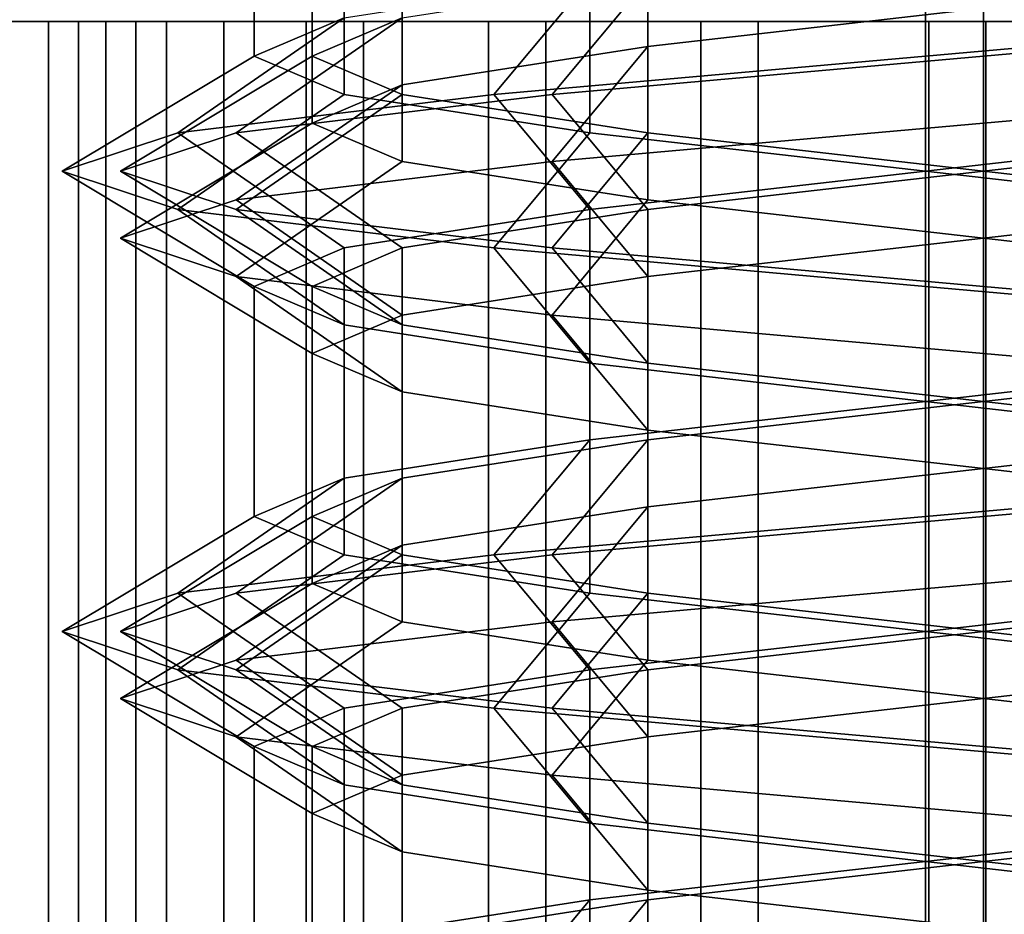
# Model space of a CAD drawing. Extents: x -218 to 262, y -7 to 105.
# Drawn here: x -192 to -192, y 0 to 1 of the extents above; entities that cross this region are included whole.
import ezdxf

# ---------------------------------------------------------------- set-up
doc = ezdxf.new("R2010")
doc.units = 0
doc.header["$LTSCALE"] = 192
doc.layers.add('LAYER_6', color=1, linetype='CONTINUOUS')
doc.layers.add('LAYER_7', color=1, linetype='CONTINUOUS')

msp = doc.modelspace()

# ---------------------------------------------------------------- linework, layer by layer
at = {"layer": 'LAYER_6', "color": 0}
for points, invisible_edges in [([(-201.778795, 7.51617, -107.975083), (-217.496474, -7.010837, -107.975083), (-178.202767, -7.010837, -107.975083), (-178.202767, 7.51617, -107.975083)], 1), ([(-178.202767, 7.516093, -93.843271), (-217.496474, -5.919927, -93.843271), (-217.496474, 1.716436, -93.843271), (-217.496474, 7.516093, -93.843271)], 7), ([(-178.202767, -7.010779, -93.843271), (-217.496474, -7.010779, -93.843271), (-217.496474, -5.919927, -93.843271), (-178.202767, 7.516093, -93.843271)], 6), ([(-181.787038, -1.260408, -74.830293), (-181.787038, 1.869915, -74.830293), (-198.435593, 1.897314, -74.830293), (-198.435593, -1.260408, -74.830293)], 5), ([(-183.894993, 0.740129, -74.800187), (-181.787186, -0.2515, -74.800187), (-196.703049, -0.254553, -74.800187), (-196.702863, -0.184351, -74.800187)], 9), ([(-196.702902, 0.737076, -74.800187), (-183.894993, 0.740129, -74.800187), (-196.702863, -0.184351, -74.800187), (-196.702863, -0.18428, -74.800187)], 2), ([(-201.773895, 0.558353, -95.537196), (-201.773895, 0.558353, -106.27105), (-192.458204, 0.558353, -104.148509), (-192.471769, 0.558353, -97.695951)], 14), ([(-201.773895, 0.558353, -106.27105), (-188.221038, 0.558353, -104.382328), (-192.249622, 0.558353, -104.35709)], 15), ([(-192.464662, 0.558353, -97.641966), (-201.773895, 0.558353, -95.537196), (-192.471769, 0.558353, -97.695951)], 3), ([(-192.443824, 0.558353, -97.59166), (-201.773895, 0.558353, -95.537196), (-192.464662, 0.558353, -97.641966)], 3), ([(-192.410677, 0.558353, -97.548462), (-201.773895, 0.558353, -95.537196), (-192.443824, 0.558353, -97.59166)], 3), ([(-192.367478, 0.558353, -97.515314), (-201.773895, 0.558353, -95.537196), (-192.410677, 0.558353, -97.548462)], 3), ([(-192.317172, 0.558353, -97.494477), (-201.773895, 0.558353, -95.537196), (-192.367478, 0.558353, -97.515314)], 3), ([(-192.263187, 0.558353, -97.48737), (-201.773895, 0.558353, -95.537196), (-192.317172, 0.558353, -97.494477)], 3), ([(-192.303607, 0.558353, -104.349983), (-201.773895, 0.558353, -106.27105), (-192.249622, 0.558353, -104.35709)], 3), ([(-192.353913, 0.558353, -104.329145), (-201.773895, 0.558353, -106.27105), (-192.303607, 0.558353, -104.349983)], 3), ([(-192.397111, 0.558353, -104.295998), (-201.773895, 0.558353, -106.27105), (-192.353913, 0.558353, -104.329145)], 3), ([(-192.430259, 0.558353, -104.252799), (-201.773895, 0.558353, -106.27105), (-192.397111, 0.558353, -104.295998)], 3), ([(-192.451096, 0.558353, -104.202493), (-201.773895, 0.558353, -106.27105), (-192.430259, 0.558353, -104.252799)], 3), ([(-192.458204, 0.558353, -104.148509), (-201.773895, 0.558353, -106.27105), (-192.451096, 0.558353, -104.202493)], 3), ([(-201.773895, 0.558353, -95.537196), (-192.263187, 0.558353, -97.48737), (-188.221038, 0.558353, -97.469361), (-178.202767, 0.558353, -95.537196)], 7), ([(-178.202767, 0.558353, -106.27105), (-178.712438, 0.558353, -106.123118), (-188.221038, 0.558353, -104.382328), (-201.773895, 0.558353, -106.27105)], 7), ([(-192.471769, 0.558353, -97.695951), (-192.249622, 0.558353, -100.65045), (-192.464662, 0.558353, -97.749936)], 3), ([(-192.458204, 0.558353, -100.859031), (-192.471769, 0.558353, -97.695951), (-192.458204, 0.558353, -104.148509)], 15), ([(-192.451096, 0.558353, -100.805046), (-192.471769, 0.558353, -97.695951), (-192.458204, 0.558353, -100.859031)], 3), ([(-192.430259, 0.558353, -100.75474), (-192.471769, 0.558353, -97.695951), (-192.451096, 0.558353, -100.805046)], 3), ([(-192.397111, 0.558353, -100.711542), (-192.471769, 0.558353, -97.695951), (-192.430259, 0.558353, -100.75474)], 3), ([(-192.353913, 0.558353, -100.678394), (-192.471769, 0.558353, -97.695951), (-192.397111, 0.558353, -100.711542)], 3), ([(-192.303607, 0.558353, -100.657557), (-192.471769, 0.558353, -97.695951), (-192.353913, 0.558353, -100.678394)], 3), ([(-192.249622, 0.558353, -100.65045), (-192.471769, 0.558353, -97.695951), (-192.303607, 0.558353, -100.657557)], 3), ([(-192.464662, 0.558353, -97.749936), (-192.249622, 0.558353, -100.65045), (-192.443824, 0.558353, -97.800242)], 3), ([(-192.451096, 0.558353, -104.094524), (-192.249622, 0.558353, -101.067613), (-192.458204, 0.558353, -104.148509)], 3), ([(-192.249622, 0.558353, -101.067613), (-192.303607, 0.558353, -101.060506), (-192.458204, 0.558353, -104.148509)], 14), ([(-192.303607, 0.558353, -101.060506), (-192.353913, 0.558353, -101.039668), (-192.458204, 0.558353, -104.148509)], 14), ([(-192.353913, 0.558353, -101.039668), (-192.397111, 0.558353, -101.006521), (-192.458204, 0.558353, -104.148509)], 14), ([(-192.397111, 0.558353, -101.006521), (-192.430259, 0.558353, -100.963322), (-192.458204, 0.558353, -104.148509)], 14), ([(-192.430259, 0.558353, -100.963322), (-192.451096, 0.558353, -100.913016), (-192.458204, 0.558353, -104.148509)], 14), ([(-192.451096, 0.558353, -100.913016), (-192.458204, 0.558353, -100.859031), (-192.458204, 0.558353, -104.148509)], 14), ([(-192.430259, 0.558353, -104.044218), (-192.249622, 0.558353, -101.067613), (-192.451096, 0.558353, -104.094524)], 3), ([(-192.443824, 0.558353, -97.800242), (-192.249622, 0.558353, -100.65045), (-192.410677, 0.558353, -97.84344)], 3), ([(-192.397111, 0.558353, -104.001019), (-192.249622, 0.558353, -101.067613), (-192.430259, 0.558353, -104.044218)], 3), ([(-192.410677, 0.558353, -97.84344), (-192.249622, 0.558353, -100.65045), (-192.367478, 0.558353, -97.876588)], 3), ([(-192.353913, 0.558353, -103.967872), (-192.249622, 0.558353, -101.067613), (-192.397111, 0.558353, -104.001019)], 3), ([(-192.367478, 0.558353, -97.876588), (-192.249622, 0.558353, -100.65045), (-192.317172, 0.558353, -97.897425)], 3), ([(-192.303607, 0.558353, -103.947034), (-192.249622, 0.558353, -101.067613), (-192.353913, 0.558353, -103.967872)], 3), ([(-192.263187, 0.558353, -97.904533), (-192.317172, 0.558353, -97.897425), (-192.249622, 0.558353, -100.65045)], 14), ([(-192.249622, 0.558353, -103.939927), (-192.249622, 0.558353, -101.067613), (-192.303607, 0.558353, -103.947034)], 3), ([(-192.209202, 0.558353, -97.494477), (-188.221038, 0.558353, -97.469361), (-192.263187, 0.558353, -97.48737)], 3), ([(-192.263187, 0.558353, -97.904533), (-192.249622, 0.558353, -100.65045), (-192.209202, 0.558353, -97.897425)], 3), ([(-192.061713, 0.558353, -97.749936), (-192.249622, 0.558353, -100.65045), (-192.195637, 0.558353, -100.657557)], 13), ([(-192.08255, 0.558353, -97.800242), (-192.249622, 0.558353, -100.65045), (-192.061713, 0.558353, -97.749936)], 3), ([(-192.115698, 0.558353, -97.84344), (-192.249622, 0.558353, -100.65045), (-192.08255, 0.558353, -97.800242)], 3), ([(-192.158897, 0.558353, -97.876588), (-192.249622, 0.558353, -100.65045), (-192.115698, 0.558353, -97.84344)], 3), ([(-192.209202, 0.558353, -97.897425), (-192.249622, 0.558353, -100.65045), (-192.158897, 0.558353, -97.876588)], 3), ([(-192.145331, 0.558353, -103.967872), (-192.249622, 0.558353, -101.067613), (-192.195637, 0.558353, -103.947034)], 3), ([(-192.102133, 0.558353, -104.001019), (-192.249622, 0.558353, -101.067613), (-192.145331, 0.558353, -103.967872)], 3), ([(-192.068985, 0.558353, -104.044218), (-192.249622, 0.558353, -101.067613), (-192.102133, 0.558353, -104.001019)], 3), ([(-192.048148, 0.558353, -104.094524), (-192.249622, 0.558353, -101.067613), (-192.068985, 0.558353, -104.044218)], 3), ([(-192.195637, 0.558353, -104.349983), (-192.249622, 0.558353, -104.35709), (-188.221038, 0.558353, -104.382328)], 14), ([(-192.195637, 0.558353, -103.947034), (-192.249622, 0.558353, -101.067613), (-192.249622, 0.558353, -103.939927)], 3), ([(-192.249622, 0.558353, -101.067613), (-192.048148, 0.558353, -104.094524), (-192.195637, 0.558353, -101.060506)], 3)]:
    msp.add_3dface(points, dxfattribs=dict(at, invisible_edges=invisible_edges))
for points in [[(-181.792604, 1.901786, -74.812704), (-198.438121, 1.901786, -74.812704), (-198.438121, -1.290854, -74.812704), (-181.792604, -1.291047, -74.812704)], [(-181.792604, 1.901786, -74.791671), (-181.792604, -1.291047, -74.791671), (-198.438121, -1.290854, -74.791671), (-198.438121, 1.901786, -74.791671)], [(-178.20792, 0.734342, -93.813591), (-202.298698, 0.734342, -93.813591), (-202.298698, -0.174749, -93.813591), (-178.20792, -0.174749, -93.813591)], [(-192.596303, 0.734342, -65.776734), (-191.480621, 0.734342, -65.314603), (-191.480621, -0.174749, -65.314603), (-192.596303, -0.174749, -65.776734)], [(-201.773895, 0.558353, -106.27105), (-201.773895, 0.627555, -106.618947), (-178.202767, 0.627555, -106.618947), (-178.202767, 0.558353, -106.27105)], [(-201.773895, 0.627555, -95.189299), (-201.773895, 0.558353, -95.537196), (-178.202767, 0.558353, -95.537196), (-178.202767, 0.627555, -95.189299)], [(-192.471769, -0.000316, -97.695951), (-192.471769, 0.558353, -97.695951), (-192.464662, 0.558353, -97.749936), (-192.464662, -0.000316, -97.749936)], [(-192.464662, -0.000316, -97.641966), (-192.464662, 0.558353, -97.641966), (-192.471769, 0.558353, -97.695951), (-192.471769, -0.000316, -97.695951)], [(-192.464662, -0.000316, -97.749936), (-192.464662, 0.558353, -97.749936), (-192.443824, 0.558353, -97.800242), (-192.443824, -0.000316, -97.800242)], [(-192.443824, -0.000316, -97.59166), (-192.443824, 0.558353, -97.59166), (-192.464662, 0.558353, -97.641966), (-192.464662, -0.000316, -97.641966)], [(-192.458204, -0.000316, -100.859031), (-192.458204, 0.558353, -100.859031), (-192.451096, 0.558353, -100.913016), (-192.451096, -0.000316, -100.913016)], [(-192.451096, -0.000316, -100.805046), (-192.451096, 0.558353, -100.805046), (-192.458204, 0.558353, -100.859031), (-192.458204, -0.000316, -100.859031)], [(-192.458204, -0.000316, -104.148509), (-192.458204, 0.558353, -104.148509), (-192.451096, 0.558353, -104.202493), (-192.451096, -0.000316, -104.202493)], [(-192.451096, -0.000316, -104.094524), (-192.451096, 0.558353, -104.094524), (-192.458204, 0.558353, -104.148509), (-192.458204, -0.000316, -104.148509)], [(-192.451096, -0.000316, -100.913016), (-192.451096, 0.558353, -100.913016), (-192.430259, 0.558353, -100.963322), (-192.430259, -0.000316, -100.963322)], [(-192.430259, -0.000316, -100.75474), (-192.430259, 0.558353, -100.75474), (-192.451096, 0.558353, -100.805046), (-192.451096, -0.000316, -100.805046)], [(-192.451096, -0.000316, -104.202493), (-192.451096, 0.558353, -104.202493), (-192.430259, 0.558353, -104.252799), (-192.430259, -0.000316, -104.252799)], [(-192.430259, -0.000316, -104.044218), (-192.430259, 0.558353, -104.044218), (-192.451096, 0.558353, -104.094524), (-192.451096, -0.000316, -104.094524)], [(-192.443824, -0.000316, -97.800242), (-192.443824, 0.558353, -97.800242), (-192.410677, 0.558353, -97.84344), (-192.410677, -0.000316, -97.84344)], [(-192.410677, -0.000316, -97.548462), (-192.410677, 0.558353, -97.548462), (-192.443824, 0.558353, -97.59166), (-192.443824, -0.000316, -97.59166)], [(-192.430259, -0.000316, -100.963322), (-192.430259, 0.558353, -100.963322), (-192.397111, 0.558353, -101.006521), (-192.397111, -0.000316, -101.006521)], [(-192.397111, -0.000316, -100.711542), (-192.397111, 0.558353, -100.711542), (-192.430259, 0.558353, -100.75474), (-192.430259, -0.000316, -100.75474)], [(-192.430259, -0.000316, -104.252799), (-192.430259, 0.558353, -104.252799), (-192.397111, 0.558353, -104.295998), (-192.397111, -0.000316, -104.295998)], [(-192.397111, -0.000316, -104.001019), (-192.397111, 0.558353, -104.001019), (-192.430259, 0.558353, -104.044218), (-192.430259, -0.000316, -104.044218)], [(-192.410677, -0.000316, -97.84344), (-192.410677, 0.558353, -97.84344), (-192.367478, 0.558353, -97.876588), (-192.367478, -0.000316, -97.876588)], [(-192.367478, -0.000316, -97.515314), (-192.367478, 0.558353, -97.515314), (-192.410677, 0.558353, -97.548462), (-192.410677, -0.000316, -97.548462)], [(-192.397111, -0.000316, -101.006521), (-192.397111, 0.558353, -101.006521), (-192.353913, 0.558353, -101.039668), (-192.353913, -0.000316, -101.039668)], [(-192.353913, -0.000316, -100.678394), (-192.353913, 0.558353, -100.678394), (-192.397111, 0.558353, -100.711542), (-192.397111, -0.000316, -100.711542)], [(-192.397111, -0.000316, -104.295998), (-192.397111, 0.558353, -104.295998), (-192.353913, 0.558353, -104.329145), (-192.353913, -0.000316, -104.329145)], [(-192.353913, -0.000316, -103.967872), (-192.353913, 0.558353, -103.967872), (-192.397111, 0.558353, -104.001019), (-192.397111, -0.000316, -104.001019)], [(-192.367478, -0.000316, -97.876588), (-192.367478, 0.558353, -97.876588), (-192.317172, 0.558353, -97.897425), (-192.317172, -0.000316, -97.897425)], [(-192.317172, -0.000316, -97.494477), (-192.317172, 0.558353, -97.494477), (-192.367478, 0.558353, -97.515314), (-192.367478, -0.000316, -97.515314)], [(-192.353913, -0.000316, -101.039668), (-192.353913, 0.558353, -101.039668), (-192.303607, 0.558353, -101.060506), (-192.303607, -0.000316, -101.060506)], [(-192.303607, -0.000316, -100.657557), (-192.303607, 0.558353, -100.657557), (-192.353913, 0.558353, -100.678394), (-192.353913, -0.000316, -100.678394)], [(-192.353913, -0.000316, -104.329145), (-192.353913, 0.558353, -104.329145), (-192.303607, 0.558353, -104.349983), (-192.303607, -0.000316, -104.349983)], [(-192.303607, -0.000316, -103.947034), (-192.303607, 0.558353, -103.947034), (-192.353913, 0.558353, -103.967872), (-192.353913, -0.000316, -103.967872)], [(-192.317172, -0.000316, -97.897425), (-192.317172, 0.558353, -97.897425), (-192.263187, 0.558353, -97.904533), (-192.263187, -0.000316, -97.904533)], [(-192.263187, -0.000316, -97.48737), (-192.263187, 0.558353, -97.48737), (-192.317172, 0.558353, -97.494477), (-192.317172, -0.000316, -97.494477)], [(-192.303607, -0.000316, -101.060506), (-192.303607, 0.558353, -101.060506), (-192.249622, 0.558353, -101.067613), (-192.249622, -0.000316, -101.067613)], [(-192.249622, -0.000316, -100.65045), (-192.249622, 0.558353, -100.65045), (-192.303607, 0.558353, -100.657557), (-192.303607, -0.000316, -100.657557)], [(-192.303607, -0.000316, -104.349983), (-192.303607, 0.558353, -104.349983), (-192.249622, 0.558353, -104.35709), (-192.249622, -0.000316, -104.35709)], [(-192.249622, -0.000316, -103.939927), (-192.249622, 0.558353, -103.939927), (-192.303607, 0.558353, -103.947034), (-192.303607, -0.000316, -103.947034)], [(-192.209202, -0.000316, -97.494477), (-192.209202, 0.558353, -97.494477), (-192.263187, 0.558353, -97.48737), (-192.263187, -0.000316, -97.48737)], [(-192.263187, -0.000316, -97.904533), (-192.263187, 0.558353, -97.904533), (-192.209202, 0.558353, -97.897425), (-192.209202, -0.000316, -97.897425)], [(-192.195637, -0.000316, -100.657557), (-192.195637, 0.558353, -100.657557), (-192.249622, 0.558353, -100.65045), (-192.249622, -0.000316, -100.65045)], [(-192.249622, -0.000316, -101.067613), (-192.249622, 0.558353, -101.067613), (-192.195637, 0.558353, -101.060506), (-192.195637, -0.000316, -101.060506)], [(-192.195637, -0.000316, -103.947034), (-192.195637, 0.558353, -103.947034), (-192.249622, 0.558353, -103.939927), (-192.249622, -0.000316, -103.939927)], [(-192.249622, -0.000316, -104.35709), (-192.249622, 0.558353, -104.35709), (-192.195637, 0.558353, -104.349983), (-192.195637, -0.000316, -104.349983)]]:
    msp.add_3dface(points, dxfattribs=at)
at = {"layer": 'LAYER_7', "color": 0}
for points in [[(-192.423057, 0.604668, -97.697136), (-192.401742, 0.604668, -97.61759), (-192.401742, 0.559213, -97.61759), (-192.423057, 0.550122, -97.697136)], [(-192.401742, 0.595577, -97.776681), (-192.423057, 0.604668, -97.697136), (-192.423057, 0.550122, -97.697136), (-192.401742, 0.541032, -97.776681)], [(-192.409268, 0.604668, -104.148217), (-192.387954, 0.604668, -104.068671), (-192.387954, 0.559213, -104.068671), (-192.409268, 0.550122, -104.148217)], [(-192.387954, 0.595577, -104.227762), (-192.409268, 0.604668, -104.148217), (-192.409268, 0.550122, -104.148217), (-192.387954, 0.541032, -104.227762)], [(-192.343511, 0.586486, -97.834912), (-192.401742, 0.595577, -97.776681), (-192.401742, 0.541032, -97.776681), (-192.343511, 0.531941, -97.834912)], [(-192.329723, 0.586486, -104.285994), (-192.387954, 0.595577, -104.227762), (-192.387954, 0.541032, -104.227762), (-192.329723, 0.531941, -104.285994)], [(-192.409268, 0.588783, -100.857723), (-192.387954, 0.588783, -100.778177), (-192.387954, 0.543329, -100.778177), (-192.409268, 0.534238, -100.857723)], [(-192.387954, 0.579692, -100.937268), (-192.409268, 0.588783, -100.857723), (-192.409268, 0.534238, -100.857723), (-192.387954, 0.525147, -100.937268)], [(-192.387954, 0.588783, -100.778177), (-192.329723, 0.588783, -100.719946), (-192.329723, 0.55242, -100.719946), (-192.387954, 0.543329, -100.778177)], [(-192.329723, 0.588783, -100.719946), (-192.250178, 0.588783, -100.698632), (-192.250178, 0.561511, -100.698632), (-192.329723, 0.55242, -100.719946)], [(-192.147905, 0.579692, -101.034864), (-192.250178, 0.588783, -101.062268), (-192.250178, 0.561511, -101.016814), (-192.170632, 0.55242, -100.9955)], [(-192.263966, 0.577395, -97.856227), (-192.343511, 0.586486, -97.834912), (-192.343511, 0.531941, -97.834912), (-192.263966, 0.52285, -97.856227)], [(-192.250178, 0.577395, -104.307308), (-192.329723, 0.586486, -104.285994), (-192.329723, 0.531941, -104.285994), (-192.250178, 0.52285, -104.307308)], [(-192.263966, 0.577395, -97.538045), (-192.18442, 0.586486, -97.559359), (-192.161693, 0.559213, -97.519994), (-192.263966, 0.550122, -97.49259)], [(-192.250178, 0.577395, -103.989126), (-192.170632, 0.586486, -104.01044), (-192.147905, 0.559213, -103.971075), (-192.250178, 0.550122, -103.943671)], [(-192.329723, 0.570602, -100.9955), (-192.387954, 0.579692, -100.937268), (-192.387954, 0.525147, -100.937268), (-192.329723, 0.516056, -100.9955)], [(-192.343511, 0.568304, -97.559359), (-192.263966, 0.577395, -97.538045), (-192.263966, 0.550122, -97.49259), (-192.366238, 0.541032, -97.519994)], [(-192.329723, 0.568304, -104.01044), (-192.250178, 0.577395, -103.989126), (-192.250178, 0.550122, -103.943671), (-192.35245, 0.541032, -103.971075)], [(-192.18442, 0.568304, -97.834912), (-192.263966, 0.577395, -97.856227), (-192.263966, 0.52285, -97.856227), (-192.18442, 0.513759, -97.834912)], [(-192.170632, 0.568304, -104.285994), (-192.250178, 0.577395, -104.307308), (-192.250178, 0.52285, -104.307308), (-192.170632, 0.513759, -104.285994)], [(-192.250178, 0.561511, -101.016814), (-192.329723, 0.570602, -100.9955), (-192.329723, 0.516056, -100.9955), (-192.250178, 0.506965, -101.016814)], [(-192.250178, 0.561511, -100.698632), (-192.170632, 0.570602, -100.719946), (-192.147905, 0.543329, -100.680581), (-192.250178, 0.534238, -100.653177)], [(-192.401742, 0.559213, -97.61759), (-192.343511, 0.568304, -97.559359), (-192.366238, 0.541032, -97.519994), (-192.441107, 0.531941, -97.594863)], [(-192.387954, 0.559213, -104.068671), (-192.329723, 0.568304, -104.01044), (-192.35245, 0.541032, -103.971075), (-192.427319, 0.531941, -104.045944)], [(-192.329723, 0.55242, -100.719946), (-192.250178, 0.561511, -100.698632), (-192.250178, 0.534238, -100.653177), (-192.35245, 0.525147, -100.680581)], [(-192.170632, 0.55242, -100.9955), (-192.250178, 0.561511, -101.016814), (-192.250178, 0.506965, -101.016814), (-192.170632, 0.497874, -100.9955)], [(-192.423057, 0.550122, -97.697136), (-192.401742, 0.559213, -97.61759), (-192.441107, 0.531941, -97.594863), (-192.468511, 0.52285, -97.697136)], [(-192.409268, 0.550122, -104.148217), (-192.387954, 0.559213, -104.068671), (-192.427319, 0.531941, -104.045944), (-192.454723, 0.52285, -104.148217)], [(-192.263966, 0.550122, -97.49259), (-192.161693, 0.559213, -97.519994), (-192.18442, 0.531941, -97.559359), (-192.263966, 0.52285, -97.538045)], [(-192.250178, 0.550122, -103.943671), (-192.147905, 0.559213, -103.971075), (-192.170632, 0.531941, -104.01044), (-192.250178, 0.52285, -103.989126)], [(-192.387954, 0.543329, -100.778177), (-192.329723, 0.55242, -100.719946), (-192.35245, 0.525147, -100.680581), (-192.427319, 0.516056, -100.75545)], [(-192.401742, 0.541032, -97.776681), (-192.423057, 0.550122, -97.697136), (-192.468511, 0.52285, -97.697136), (-192.441107, 0.513759, -97.799408)], [(-192.387954, 0.541032, -104.227762), (-192.409268, 0.550122, -104.148217), (-192.454723, 0.52285, -104.148217), (-192.427319, 0.513759, -104.25049)], [(-192.366238, 0.541032, -97.519994), (-192.263966, 0.550122, -97.49259), (-192.263966, 0.52285, -97.538045), (-192.343511, 0.513759, -97.559359)], [(-192.35245, 0.541032, -103.971075), (-192.250178, 0.550122, -103.943671), (-192.250178, 0.52285, -103.989126), (-192.329723, 0.513759, -104.01044)], [(-192.409268, 0.534238, -100.857723), (-192.387954, 0.543329, -100.778177), (-192.427319, 0.516056, -100.75545), (-192.454723, 0.506965, -100.857723)], [(-192.250178, 0.534238, -100.653177), (-192.147905, 0.543329, -100.680581), (-192.170632, 0.516056, -100.719946), (-192.250178, 0.506965, -100.698632)], [(-192.441107, 0.531941, -97.594863), (-192.366238, 0.541032, -97.519994), (-192.343511, 0.513759, -97.559359), (-192.401742, 0.504668, -97.61759)], [(-192.343511, 0.531941, -97.834912), (-192.401742, 0.541032, -97.776681), (-192.441107, 0.513759, -97.799408), (-192.366238, 0.504668, -97.874277)], [(-192.427319, 0.531941, -104.045944), (-192.35245, 0.541032, -103.971075), (-192.329723, 0.513759, -104.01044), (-192.387954, 0.504668, -104.068671)], [(-192.329723, 0.531941, -104.285994), (-192.387954, 0.541032, -104.227762), (-192.427319, 0.513759, -104.25049), (-192.35245, 0.504668, -104.325358)], [(-192.387954, 0.525147, -100.937268), (-192.409268, 0.534238, -100.857723), (-192.454723, 0.506965, -100.857723), (-192.427319, 0.497874, -100.959995)], [(-192.35245, 0.525147, -100.680581), (-192.250178, 0.534238, -100.653177), (-192.250178, 0.506965, -100.698632), (-192.329723, 0.497874, -100.719946)], [(-192.468511, 0.52285, -97.697136), (-192.441107, 0.531941, -97.594863), (-192.401742, 0.504668, -97.61759), (-192.423057, 0.495577, -97.697136)], [(-192.454723, 0.52285, -104.148217), (-192.427319, 0.531941, -104.045944), (-192.387954, 0.504668, -104.068671), (-192.409268, 0.495577, -104.148217)], [(-192.263966, 0.52285, -97.856227), (-192.343511, 0.531941, -97.834912), (-192.366238, 0.504668, -97.874277), (-192.263966, 0.495577, -97.901681)], [(-192.250178, 0.52285, -104.307308), (-192.329723, 0.531941, -104.285994), (-192.35245, 0.504668, -104.325358), (-192.250178, 0.495577, -104.352762)], [(-192.263966, 0.52285, -97.538045), (-192.18442, 0.531941, -97.559359), (-192.18442, 0.477395, -97.559359), (-192.263966, 0.468304, -97.538045)], [(-192.250178, 0.52285, -103.989126), (-192.170632, 0.531941, -104.01044), (-192.170632, 0.477395, -104.01044), (-192.250178, 0.468304, -103.989126)], [(-192.427319, 0.516056, -100.75545), (-192.35245, 0.525147, -100.680581), (-192.329723, 0.497874, -100.719946), (-192.387954, 0.488783, -100.778177)], [(-192.329723, 0.516056, -100.9955), (-192.387954, 0.525147, -100.937268), (-192.427319, 0.497874, -100.959995), (-192.35245, 0.488783, -101.034864)], [(-192.441107, 0.513759, -97.799408), (-192.468511, 0.52285, -97.697136), (-192.423057, 0.495577, -97.697136), (-192.401742, 0.486486, -97.776681)], [(-192.427319, 0.513759, -104.25049), (-192.454723, 0.52285, -104.148217), (-192.409268, 0.495577, -104.148217), (-192.387954, 0.486486, -104.227762)], [(-192.343511, 0.513759, -97.559359), (-192.263966, 0.52285, -97.538045), (-192.263966, 0.468304, -97.538045), (-192.343511, 0.459213, -97.559359)], [(-192.329723, 0.513759, -104.01044), (-192.250178, 0.52285, -103.989126), (-192.250178, 0.468304, -103.989126), (-192.329723, 0.459213, -104.01044)], [(-192.18442, 0.513759, -97.834912), (-192.263966, 0.52285, -97.856227), (-192.263966, 0.495577, -97.901681), (-192.161693, 0.486486, -97.874277)], [(-192.170632, 0.513759, -104.285994), (-192.250178, 0.52285, -104.307308), (-192.250178, 0.495577, -104.352762), (-192.147905, 0.486486, -104.325358)], [(-192.454723, 0.506965, -100.857723), (-192.427319, 0.516056, -100.75545), (-192.387954, 0.488783, -100.778177), (-192.409268, 0.479692, -100.857723)], [(-192.250178, 0.506965, -101.016814), (-192.329723, 0.516056, -100.9955), (-192.35245, 0.488783, -101.034864), (-192.250178, 0.479692, -101.062268)], [(-192.250178, 0.506965, -100.698632), (-192.170632, 0.516056, -100.719946), (-192.170632, 0.461511, -100.719946), (-192.250178, 0.45242, -100.698632)], [(-192.366238, 0.504668, -97.874277), (-192.441107, 0.513759, -97.799408), (-192.401742, 0.486486, -97.776681), (-192.343511, 0.477395, -97.834912)], [(-192.35245, 0.504668, -104.325358), (-192.427319, 0.513759, -104.25049), (-192.387954, 0.486486, -104.227762), (-192.329723, 0.477395, -104.285994)], [(-192.401742, 0.504668, -97.61759), (-192.343511, 0.513759, -97.559359), (-192.343511, 0.459213, -97.559359), (-192.401742, 0.450122, -97.61759)], [(-192.387954, 0.504668, -104.068671), (-192.329723, 0.513759, -104.01044), (-192.329723, 0.459213, -104.01044), (-192.387954, 0.450122, -104.068671)], [(-192.427319, 0.497874, -100.959995), (-192.454723, 0.506965, -100.857723), (-192.409268, 0.479692, -100.857723), (-192.387954, 0.470602, -100.937268)], [(-192.329723, 0.497874, -100.719946), (-192.250178, 0.506965, -100.698632), (-192.250178, 0.45242, -100.698632), (-192.329723, 0.443329, -100.719946)], [(-192.170632, 0.497874, -100.9955), (-192.250178, 0.506965, -101.016814), (-192.250178, 0.479692, -101.062268), (-192.147905, 0.470602, -101.034864)], [(-192.423057, 0.495577, -97.697136), (-192.401742, 0.504668, -97.61759), (-192.401742, 0.450122, -97.61759), (-192.423057, 0.441032, -97.697136)], [(-192.409268, 0.495577, -104.148217), (-192.387954, 0.504668, -104.068671), (-192.387954, 0.450122, -104.068671), (-192.409268, 0.441032, -104.148217)], [(-192.263966, 0.495577, -97.901681), (-192.366238, 0.504668, -97.874277), (-192.343511, 0.477395, -97.834912), (-192.263966, 0.468304, -97.856227)], [(-192.250178, 0.495577, -104.352762), (-192.35245, 0.504668, -104.325358), (-192.329723, 0.477395, -104.285994), (-192.250178, 0.468304, -104.307308)], [(-192.35245, 0.488783, -101.034864), (-192.427319, 0.497874, -100.959995), (-192.387954, 0.470602, -100.937268), (-192.329723, 0.461511, -100.9955)], [(-192.387954, 0.488783, -100.778177), (-192.329723, 0.497874, -100.719946), (-192.329723, 0.443329, -100.719946), (-192.387954, 0.434238, -100.778177)], [(-192.401742, 0.486486, -97.776681), (-192.423057, 0.495577, -97.697136), (-192.423057, 0.441032, -97.697136), (-192.401742, 0.431941, -97.776681)], [(-192.387954, 0.486486, -104.227762), (-192.409268, 0.495577, -104.148217), (-192.409268, 0.441032, -104.148217), (-192.387954, 0.431941, -104.227762)], [(-192.161693, 0.486486, -97.874277), (-192.263966, 0.495577, -97.901681), (-192.263966, 0.468304, -97.856227), (-192.18442, 0.459213, -97.834912)], [(-192.147905, 0.486486, -104.325358), (-192.250178, 0.495577, -104.352762), (-192.250178, 0.468304, -104.307308), (-192.170632, 0.459213, -104.285994)], [(-192.409268, 0.479692, -100.857723), (-192.387954, 0.488783, -100.778177), (-192.387954, 0.434238, -100.778177), (-192.409268, 0.425147, -100.857723)], [(-192.250178, 0.479692, -101.062268), (-192.35245, 0.488783, -101.034864), (-192.329723, 0.461511, -100.9955), (-192.250178, 0.45242, -101.016814)], [(-192.343511, 0.477395, -97.834912), (-192.401742, 0.486486, -97.776681), (-192.401742, 0.431941, -97.776681), (-192.343511, 0.42285, -97.834912)], [(-192.329723, 0.477395, -104.285994), (-192.387954, 0.486486, -104.227762), (-192.387954, 0.431941, -104.227762), (-192.329723, 0.42285, -104.285994)], [(-192.387954, 0.470602, -100.937268), (-192.409268, 0.479692, -100.857723), (-192.409268, 0.425147, -100.857723), (-192.387954, 0.416056, -100.937268)], [(-192.147905, 0.470602, -101.034864), (-192.250178, 0.479692, -101.062268), (-192.250178, 0.45242, -101.016814), (-192.170632, 0.443329, -100.9955)], [(-192.263966, 0.468304, -97.856227), (-192.343511, 0.477395, -97.834912), (-192.343511, 0.42285, -97.834912), (-192.263966, 0.413759, -97.856227)], [(-192.250178, 0.468304, -104.307308), (-192.329723, 0.477395, -104.285994), (-192.329723, 0.42285, -104.285994), (-192.250178, 0.413759, -104.307308)], [(-192.263966, 0.468304, -97.538045), (-192.18442, 0.477395, -97.559359), (-192.161693, 0.450122, -97.519994), (-192.263966, 0.441032, -97.49259)], [(-192.250178, 0.468304, -103.989126), (-192.170632, 0.477395, -104.01044), (-192.147905, 0.450122, -103.971075), (-192.250178, 0.441032, -103.943671)], [(-192.329723, 0.461511, -100.9955), (-192.387954, 0.470602, -100.937268), (-192.387954, 0.416056, -100.937268), (-192.329723, 0.406965, -100.9955)], [(-192.343511, 0.459213, -97.559359), (-192.263966, 0.468304, -97.538045), (-192.263966, 0.441032, -97.49259), (-192.366238, 0.431941, -97.519994)], [(-192.329723, 0.459213, -104.01044), (-192.250178, 0.468304, -103.989126), (-192.250178, 0.441032, -103.943671), (-192.35245, 0.431941, -103.971075)], [(-192.18442, 0.459213, -97.834912), (-192.263966, 0.468304, -97.856227), (-192.263966, 0.413759, -97.856227), (-192.18442, 0.404668, -97.834912)], [(-192.170632, 0.459213, -104.285994), (-192.250178, 0.468304, -104.307308), (-192.250178, 0.413759, -104.307308), (-192.170632, 0.404668, -104.285994)], [(-192.250178, 0.45242, -101.016814), (-192.329723, 0.461511, -100.9955), (-192.329723, 0.406965, -100.9955), (-192.250178, 0.397874, -101.016814)], [(-192.250178, 0.45242, -100.698632), (-192.170632, 0.461511, -100.719946), (-192.147905, 0.434238, -100.680581), (-192.250178, 0.425147, -100.653177)], [(-192.401742, 0.450122, -97.61759), (-192.343511, 0.459213, -97.559359), (-192.366238, 0.431941, -97.519994), (-192.441107, 0.42285, -97.594863)], [(-192.387954, 0.450122, -104.068671), (-192.329723, 0.459213, -104.01044), (-192.35245, 0.431941, -103.971075), (-192.427319, 0.42285, -104.045944)], [(-192.329723, 0.443329, -100.719946), (-192.250178, 0.45242, -100.698632), (-192.250178, 0.425147, -100.653177), (-192.35245, 0.416056, -100.680581)], [(-192.170632, 0.443329, -100.9955), (-192.250178, 0.45242, -101.016814), (-192.250178, 0.397874, -101.016814), (-192.170632, 0.388783, -100.9955)], [(-192.423057, 0.441032, -97.697136), (-192.401742, 0.450122, -97.61759), (-192.441107, 0.42285, -97.594863), (-192.468511, 0.413759, -97.697136)], [(-192.409268, 0.441032, -104.148217), (-192.387954, 0.450122, -104.068671), (-192.427319, 0.42285, -104.045944), (-192.454723, 0.413759, -104.148217)], [(-192.263966, 0.441032, -97.49259), (-192.161693, 0.450122, -97.519994), (-192.18442, 0.42285, -97.559359), (-192.263966, 0.413759, -97.538045)], [(-192.250178, 0.441032, -103.943671), (-192.147905, 0.450122, -103.971075), (-192.170632, 0.42285, -104.01044), (-192.250178, 0.413759, -103.989126)], [(-192.401742, 0.431941, -97.776681), (-192.423057, 0.441032, -97.697136), (-192.468511, 0.413759, -97.697136), (-192.441107, 0.404668, -97.799408)], [(-192.387954, 0.431941, -104.227762), (-192.409268, 0.441032, -104.148217), (-192.454723, 0.413759, -104.148217), (-192.427319, 0.404668, -104.25049)], [(-192.387954, 0.434238, -100.778177), (-192.329723, 0.443329, -100.719946), (-192.35245, 0.416056, -100.680581), (-192.427319, 0.406965, -100.75545)], [(-192.366238, 0.431941, -97.519994), (-192.263966, 0.441032, -97.49259), (-192.263966, 0.413759, -97.538045), (-192.343511, 0.404668, -97.559359)], [(-192.35245, 0.431941, -103.971075), (-192.250178, 0.441032, -103.943671), (-192.250178, 0.413759, -103.989126), (-192.329723, 0.404668, -104.01044)], [(-192.409268, 0.425147, -100.857723), (-192.387954, 0.434238, -100.778177), (-192.427319, 0.406965, -100.75545), (-192.454723, 0.397874, -100.857723)], [(-192.250178, 0.425147, -100.653177), (-192.147905, 0.434238, -100.680581), (-192.170632, 0.406965, -100.719946), (-192.250178, 0.397874, -100.698632)], [(-192.441107, 0.42285, -97.594863), (-192.366238, 0.431941, -97.519994), (-192.343511, 0.404668, -97.559359), (-192.401742, 0.395577, -97.61759)], [(-192.343511, 0.42285, -97.834912), (-192.401742, 0.431941, -97.776681), (-192.441107, 0.404668, -97.799408), (-192.366238, 0.395577, -97.874277)], [(-192.427319, 0.42285, -104.045944), (-192.35245, 0.431941, -103.971075), (-192.329723, 0.404668, -104.01044), (-192.387954, 0.395577, -104.068671)], [(-192.329723, 0.42285, -104.285994), (-192.387954, 0.431941, -104.227762), (-192.427319, 0.404668, -104.25049), (-192.35245, 0.395577, -104.325358)], [(-192.387954, 0.416056, -100.937268), (-192.409268, 0.425147, -100.857723), (-192.454723, 0.397874, -100.857723), (-192.427319, 0.388783, -100.959995)], [(-192.35245, 0.416056, -100.680581), (-192.250178, 0.425147, -100.653177), (-192.250178, 0.397874, -100.698632), (-192.329723, 0.388783, -100.719946)], [(-192.468511, 0.413759, -97.697136), (-192.441107, 0.42285, -97.594863), (-192.401742, 0.395577, -97.61759), (-192.423057, 0.386486, -97.697136)], [(-192.454723, 0.413759, -104.148217), (-192.427319, 0.42285, -104.045944), (-192.387954, 0.395577, -104.068671), (-192.409268, 0.386486, -104.148217)], [(-192.263966, 0.413759, -97.856227), (-192.343511, 0.42285, -97.834912), (-192.366238, 0.395577, -97.874277), (-192.263966, 0.386486, -97.901681)], [(-192.250178, 0.413759, -104.307308), (-192.329723, 0.42285, -104.285994), (-192.35245, 0.395577, -104.325358), (-192.250178, 0.386486, -104.352762)], [(-192.263966, 0.413759, -97.538045), (-192.18442, 0.42285, -97.559359), (-192.18442, 0.368304, -97.559359), (-192.263966, 0.359213, -97.538045)], [(-192.250178, 0.413759, -103.989126), (-192.170632, 0.42285, -104.01044), (-192.170632, 0.368304, -104.01044), (-192.250178, 0.359213, -103.989126)], [(-192.427319, 0.406965, -100.75545), (-192.35245, 0.416056, -100.680581), (-192.329723, 0.388783, -100.719946), (-192.387954, 0.379692, -100.778177)], [(-192.329723, 0.406965, -100.9955), (-192.387954, 0.416056, -100.937268), (-192.427319, 0.388783, -100.959995), (-192.35245, 0.379692, -101.034864)], [(-192.441107, 0.404668, -97.799408), (-192.468511, 0.413759, -97.697136), (-192.423057, 0.386486, -97.697136), (-192.401742, 0.377395, -97.776681)], [(-192.427319, 0.404668, -104.25049), (-192.454723, 0.413759, -104.148217), (-192.409268, 0.386486, -104.148217), (-192.387954, 0.377395, -104.227762)], [(-192.343511, 0.404668, -97.559359), (-192.263966, 0.413759, -97.538045), (-192.263966, 0.359213, -97.538045), (-192.343511, 0.350122, -97.559359)], [(-192.329723, 0.404668, -104.01044), (-192.250178, 0.413759, -103.989126), (-192.250178, 0.359213, -103.989126), (-192.329723, 0.350122, -104.01044)], [(-192.18442, 0.404668, -97.834912), (-192.263966, 0.413759, -97.856227), (-192.263966, 0.386486, -97.901681), (-192.161693, 0.377395, -97.874277)], [(-192.170632, 0.404668, -104.285994), (-192.250178, 0.413759, -104.307308), (-192.250178, 0.386486, -104.352762), (-192.147905, 0.377395, -104.325358)], [(-192.454723, 0.397874, -100.857723), (-192.427319, 0.406965, -100.75545), (-192.387954, 0.379692, -100.778177), (-192.409268, 0.370602, -100.857723)], [(-192.250178, 0.397874, -101.016814), (-192.329723, 0.406965, -100.9955), (-192.35245, 0.379692, -101.034864), (-192.250178, 0.370602, -101.062268)], [(-192.250178, 0.397874, -100.698632), (-192.170632, 0.406965, -100.719946), (-192.170632, 0.35242, -100.719946), (-192.250178, 0.343329, -100.698632)], [(-192.366238, 0.395577, -97.874277), (-192.441107, 0.404668, -97.799408), (-192.401742, 0.377395, -97.776681), (-192.343511, 0.368304, -97.834912)], [(-192.35245, 0.395577, -104.325358), (-192.427319, 0.404668, -104.25049), (-192.387954, 0.377395, -104.227762), (-192.329723, 0.368304, -104.285994)], [(-192.401742, 0.395577, -97.61759), (-192.343511, 0.404668, -97.559359), (-192.343511, 0.350122, -97.559359), (-192.401742, 0.341032, -97.61759)], [(-192.387954, 0.395577, -104.068671), (-192.329723, 0.404668, -104.01044), (-192.329723, 0.350122, -104.01044), (-192.387954, 0.341032, -104.068671)], [(-192.427319, 0.388783, -100.959995), (-192.454723, 0.397874, -100.857723), (-192.409268, 0.370602, -100.857723), (-192.387954, 0.361511, -100.937268)], [(-192.329723, 0.388783, -100.719946), (-192.250178, 0.397874, -100.698632), (-192.250178, 0.343329, -100.698632), (-192.329723, 0.334238, -100.719946)], [(-192.170632, 0.388783, -100.9955), (-192.250178, 0.397874, -101.016814), (-192.250178, 0.370602, -101.062268), (-192.147905, 0.361511, -101.034864)], [(-192.423057, 0.386486, -97.697136), (-192.401742, 0.395577, -97.61759), (-192.401742, 0.341032, -97.61759), (-192.423057, 0.331941, -97.697136)], [(-192.409268, 0.386486, -104.148217), (-192.387954, 0.395577, -104.068671), (-192.387954, 0.341032, -104.068671), (-192.409268, 0.331941, -104.148217)], [(-192.263966, 0.386486, -97.901681), (-192.366238, 0.395577, -97.874277), (-192.343511, 0.368304, -97.834912), (-192.263966, 0.359213, -97.856227)], [(-192.250178, 0.386486, -104.352762), (-192.35245, 0.395577, -104.325358), (-192.329723, 0.368304, -104.285994), (-192.250178, 0.359213, -104.307308)], [(-192.35245, 0.379692, -101.034864), (-192.427319, 0.388783, -100.959995), (-192.387954, 0.361511, -100.937268), (-192.329723, 0.35242, -100.9955)], [(-192.387954, 0.379692, -100.778177), (-192.329723, 0.388783, -100.719946), (-192.329723, 0.334238, -100.719946), (-192.387954, 0.325147, -100.778177)], [(-192.401742, 0.377395, -97.776681), (-192.423057, 0.386486, -97.697136), (-192.423057, 0.331941, -97.697136), (-192.401742, 0.32285, -97.776681)], [(-192.387954, 0.377395, -104.227762), (-192.409268, 0.386486, -104.148217), (-192.409268, 0.331941, -104.148217), (-192.387954, 0.32285, -104.227762)], [(-192.161693, 0.377395, -97.874277), (-192.263966, 0.386486, -97.901681), (-192.263966, 0.359213, -97.856227), (-192.18442, 0.350122, -97.834912)], [(-192.147905, 0.377395, -104.325358), (-192.250178, 0.386486, -104.352762), (-192.250178, 0.359213, -104.307308), (-192.170632, 0.350122, -104.285994)], [(-192.409268, 0.370602, -100.857723), (-192.387954, 0.379692, -100.778177), (-192.387954, 0.325147, -100.778177), (-192.409268, 0.316056, -100.857723)], [(-192.250178, 0.370602, -101.062268), (-192.35245, 0.379692, -101.034864), (-192.329723, 0.35242, -100.9955), (-192.250178, 0.343329, -101.016814)], [(-192.343511, 0.368304, -97.834912), (-192.401742, 0.377395, -97.776681), (-192.401742, 0.32285, -97.776681), (-192.343511, 0.313759, -97.834912)], [(-192.329723, 0.368304, -104.285994), (-192.387954, 0.377395, -104.227762), (-192.387954, 0.32285, -104.227762), (-192.329723, 0.313759, -104.285994)], [(-192.387954, 0.361511, -100.937268), (-192.409268, 0.370602, -100.857723), (-192.409268, 0.316056, -100.857723), (-192.387954, 0.306965, -100.937268)], [(-192.147905, 0.361511, -101.034864), (-192.250178, 0.370602, -101.062268), (-192.250178, 0.343329, -101.016814), (-192.170632, 0.334238, -100.9955)], [(-192.263966, 0.359213, -97.856227), (-192.343511, 0.368304, -97.834912), (-192.343511, 0.313759, -97.834912), (-192.263966, 0.304668, -97.856227)], [(-192.250178, 0.359213, -104.307308), (-192.329723, 0.368304, -104.285994), (-192.329723, 0.313759, -104.285994), (-192.250178, 0.304668, -104.307308)], [(-192.263966, 0.359213, -97.538045), (-192.18442, 0.368304, -97.559359), (-192.161693, 0.341032, -97.519994), (-192.263966, 0.331941, -97.49259)], [(-192.250178, 0.359213, -103.989126), (-192.170632, 0.368304, -104.01044), (-192.147905, 0.341032, -103.971075), (-192.250178, 0.331941, -103.943671)], [(-192.329723, 0.35242, -100.9955), (-192.387954, 0.361511, -100.937268), (-192.387954, 0.306965, -100.937268), (-192.329723, 0.297874, -100.9955)], [(-192.343511, 0.350122, -97.559359), (-192.263966, 0.359213, -97.538045), (-192.263966, 0.331941, -97.49259), (-192.366238, 0.32285, -97.519994)], [(-192.329723, 0.350122, -104.01044), (-192.250178, 0.359213, -103.989126), (-192.250178, 0.331941, -103.943671), (-192.35245, 0.32285, -103.971075)], [(-192.18442, 0.350122, -97.834912), (-192.263966, 0.359213, -97.856227), (-192.263966, 0.304668, -97.856227), (-192.18442, 0.295577, -97.834912)], [(-192.170632, 0.350122, -104.285994), (-192.250178, 0.359213, -104.307308), (-192.250178, 0.304668, -104.307308), (-192.170632, 0.295577, -104.285994)], [(-192.250178, 0.343329, -101.016814), (-192.329723, 0.35242, -100.9955), (-192.329723, 0.297874, -100.9955), (-192.250178, 0.288783, -101.016814)], [(-192.250178, 0.343329, -100.698632), (-192.170632, 0.35242, -100.719946), (-192.147905, 0.325147, -100.680581), (-192.250178, 0.316056, -100.653177)], [(-192.401742, 0.341032, -97.61759), (-192.343511, 0.350122, -97.559359), (-192.366238, 0.32285, -97.519994), (-192.441107, 0.313759, -97.594863)], [(-192.387954, 0.341032, -104.068671), (-192.329723, 0.350122, -104.01044), (-192.35245, 0.32285, -103.971075), (-192.427319, 0.313759, -104.045944)]]:
    msp.add_3dface(points, dxfattribs=at)

doc.saveas('drawing.dxf')
